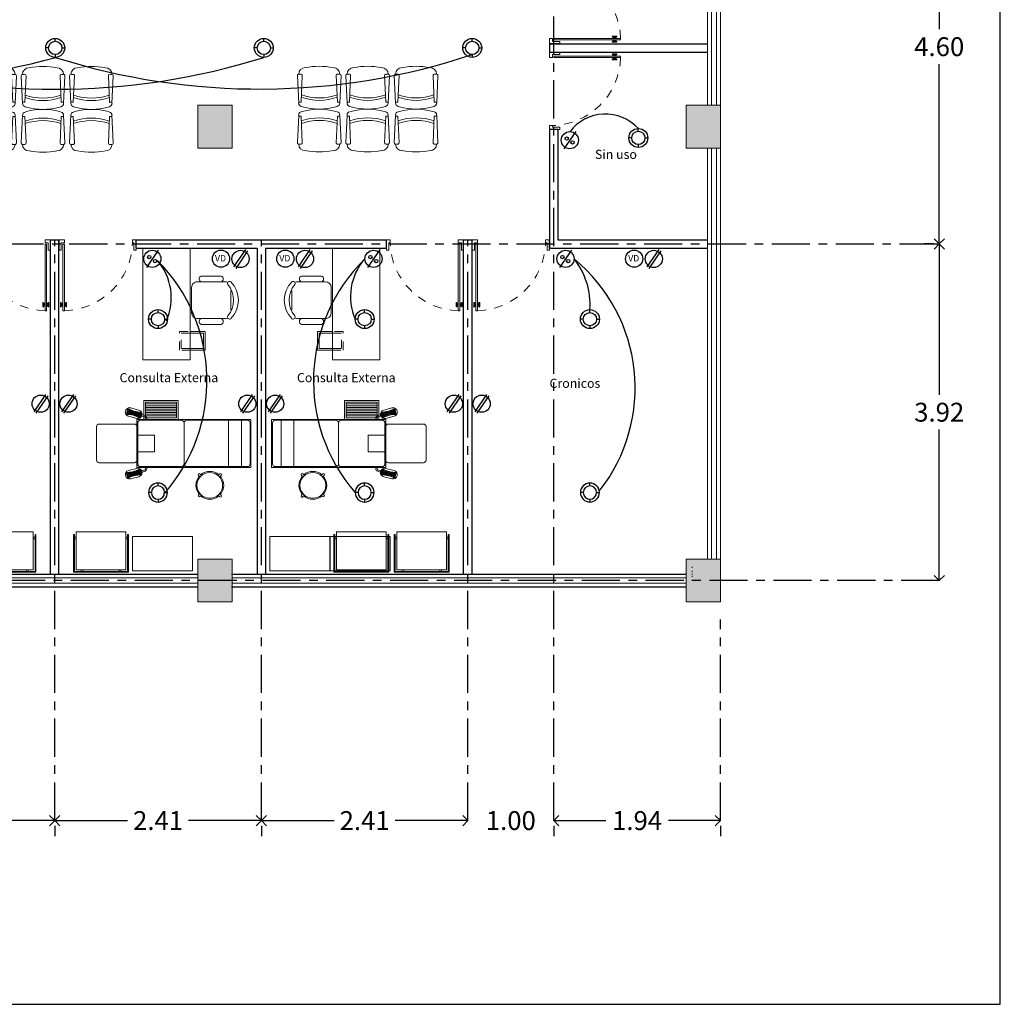
# Model space of a CAD drawing. Units: millimetres. Extents: x 1729 to 1881, y 1623 to 200534.
# Drawn here: x 1840 to 1852, y 1717 to 1728 of the extents above; entities that cross this region are included whole.
import ezdxf

# ---------------------------------------------------------------- set-up
doc = ezdxf.new("R2010")
doc.units = ezdxf.units.MM
for name, pattern in [('CENTERX2', [101.6, 63.5, -12.7, 12.7, -12.7]), ('DASHED2', [0.375, 0.25, -0.125]), ('HIDDEN2', [4.7625, 3.175, -1.5875])]:
    doc.linetypes.add(name, pattern=pattern)
for name, color, linetype, lineweight in [('Cancelerías', 132, 'Continuous', 18), ('Estructural', 7, 'Continuous', 25), ('Muebles', 252, 'Continuous', 0), ('Muro bajo', 251, 'Continuous', 25), ('Muro de carga', 250, 'Continuous', 0), ('Muro tablaroca', 160, 'Continuous', 25)]:
    doc.layers.add(name, color=color, linetype=linetype, lineweight=lineweight)
doc.layers.add('Cotas', color=251, linetype='Continuous')
doc.layers.add('Nomenclatura', color=7, linetype='Continuous')
doc.layers.add('Instalación eléctrica', color=7, linetype='Continuous', true_color=0xed1a35)
doc.layers.add('INSTELECTRICA', color=7, linetype='Continuous', true_color=0xed1a35)
doc.styles.get("Standard").update_dxf_attribs({"font": 'arial.ttf'})
doc.dimstyles.get("Standard").update_dxf_attribs({"dimtxt": 0.18, "dimasz": 0.18, "dimexe": 0.18, "dimexo": 0.0625, "dimgap": 0.09, "dimtad": 0, "dimtih": 1, "dimtoh": 1, "dimdec": 4, "dimzin": 0, "dimdsep": 46, "dimtxsty": 'Standard', "dimcen": 0.09, "dimadec": 0, "dimazin": 0, "dimtfac": 1, "dimtdec": 4, "dimtofl": 0, "dimtmove": 0, "dimatfit": 3, "dimfxl": 1, "dimtolj": 1, "dimtzin": 0, "dimarcsym": 0})

# ---------------------------------------------------------------- blocks, each defined once
blk = doc.blocks.new('2')
at = {"layer": 'Muebles', "lineweight": 18}
for p, q in [((2007.889, 1249.813), (2007.889, 1250.225)), ((2007.918, 1250.254), (2008.31, 1250.254)), ((2008.339, 1250.225), (2008.339, 1249.812)), ((2007.774, 1249.907), (2007.707, 1249.89)), ((2007.775, 1249.897), (2007.712, 1249.88)), ((2007.775, 1249.887), (2007.717, 1249.871)), ((2007.776, 1249.877), (2007.721, 1249.862)), ((2007.822, 1249.786), (2007.797, 1249.882)), ((2008.405, 1249.785), (2008.43, 1249.882)), ((2008.452, 1249.887), (2008.511, 1249.871)), ((2008.453, 1249.907), (2008.52, 1249.889)), ((2008.453, 1249.897), (2008.515, 1249.88)), ((2007.7, 1249.857), (2007.726, 1249.76)), ((2007.725, 1249.853), (2007.778, 1249.867)), ((2007.728, 1249.843), (2007.779, 1249.857)), ((2007.731, 1249.834), (2007.781, 1249.847)), ((2007.734, 1249.824), (2007.783, 1249.837)), ((2007.737, 1249.815), (2007.786, 1249.827)), ((2007.74, 1249.805), (2007.788, 1249.818)), ((2007.742, 1249.795), (2007.791, 1249.808)), ((2007.744, 1249.785), (2007.794, 1249.799)), ((2007.745, 1249.775), (2007.798, 1249.789)), ((2007.746, 1249.765), (2007.802, 1249.78)), ((2007.747, 1249.755), (2007.806, 1249.771)), ((2008.394, 1249.784), (2007.834, 1249.784)), ((2007.834, 1249.784), (2007.834, 1248.454)), ((2008.354, 1249.774), (2007.874, 1249.774)), ((2008.31, 1249.784), (2007.918, 1249.784)), ((2008.017, 1249.58), (2008.017, 1249.774)), ((2008.017, 1249.774), (2008.21, 1249.774)), ((2008.21, 1249.774), (2008.21, 1249.58)), ((2008.394, 1248.454), (2008.394, 1249.784)), ((2008.48, 1249.755), (2008.421, 1249.771)), ((2008.481, 1249.765), (2008.425, 1249.78)), ((2008.482, 1249.775), (2008.429, 1249.789)), ((2008.484, 1249.785), (2008.433, 1249.799)), ((2008.486, 1249.795), (2008.436, 1249.808)), ((2008.488, 1249.805), (2008.439, 1249.818)), ((2008.49, 1249.815), (2008.442, 1249.827)), ((2008.493, 1249.824), (2008.444, 1249.837)), ((2008.496, 1249.834), (2008.446, 1249.847)), ((2008.499, 1249.843), (2008.448, 1249.857)), ((2008.503, 1249.853), (2008.45, 1249.867)), ((2008.451, 1249.877), (2008.507, 1249.862)), ((2008.527, 1249.857), (2008.502, 1249.76)), ((2007.748, 1249.745), (2007.811, 1249.762)), ((2007.748, 1249.735), (2007.815, 1249.753)), ((2007.755, 1249.726), (2007.813, 1249.742)), ((2007.789, 1249.687), (2007.78, 1249.723)), ((2007.794, 1249.727), (2007.804, 1249.691)), ((2007.813, 1249.684), (2007.834, 1249.684)), ((2007.834, 1249.669), (2007.813, 1249.669)), ((2007.844, 1249.744), (2007.844, 1249.264)), ((2008.384, 1249.264), (2008.384, 1249.744)), ((2008.394, 1249.704), (2008.394, 1249.304)), ((2008.614, 1249.704), (2008.394, 1249.704)), ((2008.414, 1249.684), (2008.394, 1249.684)), ((2008.394, 1249.669), (2008.414, 1249.669)), ((2008.479, 1249.735), (2008.412, 1249.753)), ((2008.472, 1249.726), (2008.414, 1249.742)), ((2008.414, 1249.684), (2008.414, 1249.324)), ((2008.594, 1249.684), (2008.414, 1249.684)), ((2008.479, 1249.745), (2008.417, 1249.762)), ((2008.433, 1249.727), (2008.424, 1249.691)), ((2008.434, 1249.324), (2008.434, 1249.684)), ((2008.438, 1249.687), (2008.448, 1249.723)), ((2008.454, 1249.324), (2008.454, 1249.684)), ((2008.474, 1249.324), (2008.474, 1249.684)), ((2008.494, 1249.324), (2008.494, 1249.684)), ((2008.514, 1249.324), (2008.514, 1249.684)), ((2008.534, 1249.324), (2008.534, 1249.684)), ((2008.554, 1249.324), (2008.554, 1249.684)), ((2008.574, 1249.324), (2008.574, 1249.684)), ((2008.594, 1249.324), (2008.594, 1249.684)), ((2008.614, 1249.304), (2008.614, 1249.704)), ((2008.21, 1249.58), (2008.017, 1249.58)), ((2008.394, 1249.304), (2008.614, 1249.304)), ((2008.414, 1249.324), (2008.594, 1249.324)), ((2007.844, 1249.204), (2007.844, 1248.494)), ((2007.874, 1249.234), (2008.354, 1249.234)), ((2008.384, 1248.494), (2008.384, 1249.204)), ((2007.511, 1249.031), (2007.493, 1249.049)), ((2007.51, 1249.067), (2007.528, 1249.048)), ((2007.722, 1249.048), (2007.74, 1249.066)), ((2007.758, 1249.049), (2007.74, 1249.031)), ((2007.493, 1248.819), (2007.511, 1248.837)), ((2007.528, 1248.819), (2007.51, 1248.801)), ((2007.74, 1248.801), (2007.722, 1248.819)), ((2007.74, 1248.837), (2007.758, 1248.819)), ((2007.844, 1248.714), (2008.384, 1248.714)), ((2007.844, 1248.564), (2008.384, 1248.564)), ((2007.834, 1248.454), (2008.394, 1248.454)), ((2007.874, 1248.464), (2008.354, 1248.464))]:
    blk.add_line(p, q, dxfattribs=at)
blk.add_circle((2007.625, 1248.934), 0.15, dxfattribs=at)
for centre, radius, start, end in [((2007.918, 1250.225), 0.029, 89.9967, 179.9967), ((2008.31, 1250.225), 0.029, 359.9967, 89.9967), ((2007.749, 1249.869), 0.05, 14.8198, 194.8198), ((2007.413, 1249.729), 0.335, 0.1529, 29.4866), ((2008.109, 1249.913), 0.335, 180.1529, 209.4866), ((2008.118, 1249.913), 0.335, 330.5069, 359.8405), ((2008.479, 1249.869), 0.05, 345.1737, 165.1737), ((2008.814, 1249.729), 0.335, 150.5069, 179.8405), ((2007.774, 1249.773), 0.05, 194.8198, 14.8198), ((2007.874, 1249.744), 0.03, 89.9967, 179.9967), ((2007.918, 1249.813), 0.029, 179.9967, 269.9967), ((2008.31, 1249.812), 0.029, 269.9967, 359.9967), ((2008.354, 1249.744), 0.03, 359.9967, 89.9967), ((2008.453, 1249.773), 0.05, 165.1737, 345.1737), ((2007.813, 1249.694), 0.025, 194.8198, 269.9967), ((2007.813, 1249.694), 0.01, 194.8198, 269.9967), ((2008.414, 1249.694), 0.01, 269.9967, 345.1737), ((2008.414, 1249.694), 0.025, 269.9967, 345.1737), ((2007.874, 1249.264), 0.03, 179.9967, 269.9967), ((2007.874, 1249.204), 0.03, 89.9967, 179.9967), ((2008.354, 1249.264), 0.03, 269.9967, 359.9967), ((2008.354, 1249.204), 0.03, 359.9967, 89.9967), ((2007.625, 1248.934), 0.162, 49.4076, 130.5842), ((2007.625, 1248.934), 0.162, 139.4076, 220.5842), ((2007.502, 1249.058), 0.0125, 44.9959, 224.9959), ((2007.749, 1249.058), 0.0125, 314.9959, 134.9959), ((2007.625, 1248.934), 0.162, 319.4076, 40.5842), ((2007.501, 1248.81), 0.0125, 134.9959, 314.9959), ((2007.625, 1248.934), 0.162, 229.4076, 310.5842), ((2007.749, 1248.81), 0.0125, 224.9959, 44.9959), ((2007.874, 1248.494), 0.03, 179.9967, 269.9967), ((2008.354, 1248.494), 0.03, 269.9967, 359.9967)]:
    blk.add_arc(centre, radius, start, end, dxfattribs=at)
blk = doc.blocks.new('4')
at = {"layer": 'Muebles'}
for p, q in [((2007.24, 1251.674), (2006.6, 1251.674)), ((2006.6, 1251.674), (2006.6, 1251.234)), ((2006.61, 1251.234), (2006.61, 1251.664)), ((2006.61, 1251.664), (2007.23, 1251.664)), ((2006.63, 1251.644), (2006.63, 1251.204)), ((2007.21, 1251.644), (2006.63, 1251.644)), ((2006.69, 1251.664), (2006.69, 1251.644)), ((2006.71, 1251.664), (2006.71, 1251.644)), ((2007.13, 1251.664), (2007.13, 1251.644)), ((2007.15, 1251.664), (2007.15, 1251.644)), ((2007.21, 1251.204), (2007.21, 1251.644)), ((2007.23, 1251.664), (2007.23, 1251.234)), ((2007.24, 1251.234), (2007.24, 1251.674)), ((2006.61, 1251.284), (2006.63, 1251.284)), ((2006.61, 1251.264), (2006.63, 1251.264)), ((2007.23, 1251.284), (2007.21, 1251.284)), ((2007.23, 1251.264), (2007.21, 1251.264)), ((2006.6, 1251.234), (2006.61, 1251.234)), ((2006.63, 1251.204), (2007.21, 1251.204)), ((2007.23, 1251.234), (2007.24, 1251.234))]:
    blk.add_line(p, q, dxfattribs=at)
at = {"layer": 'Muebles', "lineweight": 18}
for p, q in [((2007.987, 1251.656), (2007.287, 1251.656)), ((2007.287, 1251.656), (2007.287, 1251.256)), ((2007.987, 1251.256), (2007.987, 1251.656)), ((2007.287, 1251.256), (2007.987, 1251.256))]:
    blk.add_line(p, q, dxfattribs=at)
blk = doc.blocks.new('butaca')
for p, q in [((0.433, 0.282), (0.202, 0.282)), ((0.48, 0.215), (0.155, 0.215)), ((0.546, -0.149), (0.546, 0.149)), ((0.088, 0.114), (0.088, -0.114)), ((0.155, -0.215), (0.48, -0.215)), ((0.433, -0.282), (0.202, -0.282))]:
    blk.add_line(p, q)
for centre, radius, start, end in [((0.211, 0.249), 0.0345, 106.2602, 260.7054), ((0.424, 0.249), 0.0345, 279.2946, 73.7398), ((0.306, 0), 0.306, 135.3317, 224.6683), ((0.336, 0), 0.28, 139.3544, 220.6456), ((0.103, 0.196), 0.0242, 327.9726, 126.6901), ((0.155, 0.149), 0.0663, 90, 117.5844), ((0.48, 0.149), 0.0663, 0, 90), ((0.103, -0.196), 0.0242, 233.3099, 32.0274), ((0.155, -0.149), 0.0663, 242.4156, 270), ((0.211, -0.249), 0.0345, 99.2946, 253.7398), ((0.424, -0.249), 0.0345, 286.2602, 80.7054), ((0.48, -0.149), 0.0663, 270, 0)]:
    blk.add_arc(centre, radius, start, end)
blk = doc.blocks.new('1')
at = {"layer": 'Muebles', "ltscale": 0.3}
blk.add_lwpolyline([(2004.074, 1248.194), (2004.074, 1249.494), (2003.519, 1249.494), (2003.519, 1248.194)], close=True, dxfattribs=at)
for points in [[(2003.519, 1249.163), (2003.344, 1249.163), (2003.344, 1249.383), (2003.519, 1249.383)], [(2003.519, 1249.183), (2003.364, 1249.183), (2003.364, 1249.363), (2003.519, 1249.363)]]:
    blk.add_lwpolyline(points, dxfattribs=at)
at = {"layer": 'Muebles', "linetype": 'HIDDEN2', "ltscale": 0.02}
for points in [[(2003.519, 1249.383), (2003.644, 1249.383), (2003.644, 1249.163), (2003.519, 1249.163)], [(2003.519, 1249.363), (2003.624, 1249.363), (2003.624, 1249.183), (2003.519, 1249.183)]]:
    blk.add_lwpolyline(points, dxfattribs=at)
at = {"layer": 'Muebles', "ltscale": 0.3}
blk.add_blockref('butaca', (2002.958, 1248.8), dxfattribs=at)
blk = doc.blocks.new('A$C2417177E')
at = {"layer": 'Muebles'}
for p, q in [((0.271, -0.35), (0.271, 0.34)), ((0.287, 0.34), (0.271, 0.34)), ((0.287, -0.35), (0.287, 0.34)), ((0.248, 0.257), (0.248, 0.297)), ((0.253, 0.301), (0.251, 0.301)), ((0.253, 0.254), (0.251, 0.254)), ((0.256, 0.257), (0.256, 0.297)), ((0.264, 0.281), (0.256, 0.281)), ((0.264, 0.273), (0.256, 0.273)), ((0.264, 0.281), (0.264, 0.293)), ((0.271, 0.293), (0.264, 0.293)), ((0.264, 0.261), (0.264, 0.273)), ((0.271, 0.261), (0.264, 0.261)), ((0.295, 0.293), (0.287, 0.293)), ((0.295, 0.261), (0.287, 0.261)), ((0.295, 0.281), (0.295, 0.293)), ((0.303, 0.281), (0.295, 0.281)), ((0.303, 0.273), (0.295, 0.273)), ((0.295, 0.261), (0.295, 0.273)), ((0.303, 0.257), (0.303, 0.297)), ((0.308, 0.301), (0.306, 0.301)), ((0.308, 0.254), (0.306, 0.254)), ((0.311, 0.257), (0.311, 0.297)), ((-0.45, -0.288), (-0.474, -0.288)), ((-0.474, -0.397), (-0.474, -0.288)), ((-0.45, -0.366), (-0.45, -0.288)), ((0.326, -0.288), (0.303, -0.288)), ((0.303, -0.366), (0.303, -0.288)), ((0.326, -0.397), (0.326, -0.288)), ((-0.434, -0.397), (-0.474, -0.397)), ((-0.434, -0.366), (-0.45, -0.366)), ((-0.434, -0.397), (-0.434, -0.366)), ((0.287, -0.35), (0.271, -0.35)), ((0.271, -0.397), (0.271, -0.366)), ((0.303, -0.366), (0.271, -0.366)), ((0.326, -0.397), (0.271, -0.397))]:
    blk.add_line(p, q, dxfattribs=at)
at = {"layer": 'Muebles', "linetype": 'DASHED2', "ltscale": 0.25}
blk.add_arc((0.291, -0.386), 0.726, 91.544, 178.456, dxfattribs=at)
at = {"layer": 'Muebles'}
for centre, start, end in [((0.251, 0.297), 90, 180), ((0.251, 0.257), 180, 270), ((0.253, 0.297), 360, 90), ((0.253, 0.257), 270, 360), ((0.306, 0.297), 90, 180), ((0.306, 0.257), 180, 270), ((0.308, 0.297), 0, 90), ((0.308, 0.257), 270, 0)]:
    blk.add_arc(centre, 0.00314, start, end, dxfattribs=at)
blk = doc.blocks.new('A$C1C0D00C7')
at = {"layer": 'Muebles', "color": 251, "lineweight": 9, "true_color": 0x636466}
for p, q in [((-0.257, 0.127), (-0.252, 0.144)), ((-0.214, 0.173), (0.109, 0.188)), ((-0.201, 0.146), (-0.201, 0.171)), ((-0.2, 0.145), (0.109, 0.132)), ((0.125, 0.168), (0.125, 0.151)), ((-0.257, -0.259), (-0.252, -0.276)), ((-0.214, -0.306), (0.109, -0.321)), ((-0.201, -0.279), (-0.201, -0.308)), ((-0.2, -0.278), (0.109, -0.264)), ((0.125, -0.301), (0.125, -0.284)), ((-0.257, -0.438), (-0.252, -0.421)), ((-0.214, -0.391), (0.109, -0.377)), ((-0.201, -0.418), (-0.201, -0.393)), ((-0.2, -0.419), (0.109, -0.433)), ((0.125, -0.397), (0.125, -0.413)), ((-0.257, -0.824), (-0.252, -0.841)), ((-0.214, -0.871), (0.109, -0.885)), ((-0.201, -0.844), (-0.201, -0.873)), ((-0.2, -0.843), (0.109, -0.829)), ((0.125, -0.865), (0.125, -0.849)), ((-0.257, -1.003), (-0.252, -0.986)), ((-0.214, -0.956), (0.109, -0.942)), ((-0.201, -0.983), (-0.201, -0.958)), ((-0.2, -0.984), (0.109, -0.998)), ((0.125, -0.961), (0.125, -0.978)), ((-0.257, -1.389), (-0.252, -1.406)), ((-0.214, -1.436), (0.109, -1.45)), ((-0.201, -1.408), (-0.201, -1.437)), ((-0.2, -1.407), (0.109, -1.394)), ((0.125, -1.43), (0.125, -1.414))]:
    blk.add_line(p, q, dxfattribs=at)
for centre, radius, start, end in [((0.438, -0.066), 0.721, 164.4748, 195.5252), ((-0.212, 0.132), 0.0417, 92.5404, 163.5801), ((-0.2, 0.146), 0.00104, 180, 267.4596), ((0.446, -0.067), 0.627, 160.4926, 199.4859), ((0.475, -0.067), 0.627, 160.6139, 199.3646), ((0.11, 0.172), 0.016, 345.4846, 91.8292), ((0.11, 0.147), 0.016, 268.1708, 14.5154), ((0.125, 0.096), 0.0769, 359.6456, 89.2842), ((-0.657, -0.066), 0.873, 349.2995, 10.7005), ((0.125, -0.229), 0.0769, 270.7158, 0.3544), ((-0.212, -0.265), 0.0417, 196.4199, 267.4596), ((-0.2, -0.279), 0.00104, 92.5404, 180), ((0.11, -0.28), 0.016, 345.4846, 91.8292), ((0.11, -0.305), 0.016, 268.1708, 14.5154), ((0.438, -0.631), 0.721, 164.4748, 195.5252), ((-0.212, -0.433), 0.0417, 92.5404, 163.5801), ((-0.2, -0.418), 0.00104, 180, 267.4596), ((0.446, -0.631), 0.627, 160.4926, 199.4859), ((0.475, -0.631), 0.627, 160.6139, 199.3646), ((0.11, -0.393), 0.016, 345.4846, 91.8292), ((0.11, -0.417), 0.016, 268.1708, 14.5154), ((0.125, -0.468), 0.0769, 359.6456, 89.2842), ((-0.657, -0.631), 0.873, 349.2995, 10.7005), ((0.125, -0.794), 0.0769, 270.7158, 0.3544), ((-0.212, -0.829), 0.0417, 196.4199, 267.4596), ((-0.2, -0.844), 0.00104, 92.5404, 180), ((0.11, -0.845), 0.016, 345.4846, 91.8292), ((0.11, -0.869), 0.016, 268.1708, 14.5154), ((0.438, -1.196), 0.721, 164.4748, 195.5252), ((-0.212, -0.997), 0.0417, 92.5404, 163.5801), ((-0.2, -0.983), 0.00104, 180, 267.4596), ((0.446, -1.196), 0.627, 160.4926, 199.4859), ((0.475, -1.196), 0.627, 160.6139, 199.3646), ((0.11, -0.957), 0.016, 345.4846, 91.8292), ((0.11, -0.982), 0.016, 268.1708, 14.5154), ((0.125, -1.033), 0.0769, 359.6456, 89.2842), ((-0.657, -1.196), 0.873, 349.2995, 10.7005), ((0.125, -1.358), 0.0769, 270.7158, 0.3544), ((-0.212, -1.394), 0.0417, 196.4199, 267.4596), ((-0.2, -1.408), 0.00104, 92.5404, 180), ((0.11, -1.41), 0.016, 345.4846, 91.8292), ((0.11, -1.434), 0.016, 268.1708, 14.5154)]:
    blk.add_arc(centre, radius, start, end, dxfattribs=at)
blk = doc.blocks.new('_Open90')
at = {"color": 0, "linetype": 'ByBlock', "lineweight": -2}
for p, q in [((0, 0), (-1, 0)), ((-0.5, 0.5), (0, 0)), ((0, 0), (-0.5, -0.5))]:
    blk.add_line(p, q, dxfattribs=at)
blk = doc.blocks.new('*D101')
at = {"layer": 'Cotas', "color": 0, "lineweight": -2, "transparency": 16777216}
for p, q in [((1838.161, 1718.871), (1838.161, 1718.724)), ((1838.281, 1718.904), (1839.009, 1718.904)), ((1840.449, 1718.904), (1839.722, 1718.904)), ((1840.569, 1718.841), (1840.569, 1718.724))]:
    blk.add_line(p, q, dxfattribs=at)
at = {"layer": 'Defpoints', "color": 0, "transparency": 16777216}
for p in [(1838.161, 1718.934), (1840.569, 1718.904), (1840.569, 1718.904)]:
    blk.add_point(p, dxfattribs=at)
at = {"layer": 'Cotas', "color": 0, "lineweight": -2, "transparency": 16777216, "xscale": 0.12, "yscale": 0.12, "zscale": 0.12, "rotation": 180}
blk.add_blockref('_Open90', (1838.161, 1718.904), dxfattribs=at)
at = {"layer": 'Cotas', "color": 0, "lineweight": -2, "transparency": 16777216, "xscale": 0.12, "yscale": 0.12, "zscale": 0.12}
blk.add_blockref('_Open90', (1840.569, 1718.904), dxfattribs=at)
at = {"layer": 'Cotas', "color": 0, "transparency": 16777216, "insert": (1839.365, 1718.904), "char_height": 0.22, "attachment_point": 5}
blk.add_mtext('\\A1;2.41', dxfattribs=at)
blk = doc.blocks.new('_None')
blk = doc.blocks.new('*D102')
at = {"layer": 'Cotas', "color": 0, "lineweight": -2, "transparency": 16777216}
for p, q in [((1840.689, 1718.904), (1841.417, 1718.904)), ((1842.858, 1718.904), (1842.13, 1718.904)), ((1840.569, 1718.841), (1840.569, 1718.724)), ((1842.978, 1718.841), (1842.978, 1718.724))]:
    blk.add_line(p, q, dxfattribs=at)
at = {"layer": 'Defpoints', "color": 0, "transparency": 16777216}
for p in [(1840.569, 1718.904), (1842.978, 1718.904), (1842.978, 1718.904)]:
    blk.add_point(p, dxfattribs=at)
at = {"layer": 'Cotas', "color": 0, "lineweight": -2, "transparency": 16777216, "xscale": 0.12, "yscale": 0.12, "zscale": 0.12, "rotation": 180}
blk.add_blockref('_Open90', (1840.569, 1718.904), dxfattribs=at)
at = {"layer": 'Cotas', "color": 0, "lineweight": -2, "transparency": 16777216, "xscale": 0.12, "yscale": 0.12, "zscale": 0.12}
blk.add_blockref('_Open90', (1842.978, 1718.904), dxfattribs=at)
at = {"layer": 'Cotas', "color": 0, "transparency": 16777216, "insert": (1841.774, 1718.904), "char_height": 0.22, "attachment_point": 5}
blk.add_mtext('\\A1;2.41', dxfattribs=at)
blk = doc.blocks.new('*D103')
at = {"layer": 'Cotas', "color": 0, "lineweight": -2, "transparency": 16777216}
for p, q in [((1845.386, 1718.967), (1845.386, 1719.084)), ((1843.098, 1718.904), (1843.826, 1718.904)), ((1845.266, 1718.904), (1844.538, 1718.904)), ((1842.978, 1718.841), (1842.978, 1718.724))]:
    blk.add_line(p, q, dxfattribs=at)
at = {"layer": 'Defpoints', "color": 0, "transparency": 16777216}
for p in [(1842.978, 1718.904), (1845.386, 1718.904), (1845.386, 1718.904)]:
    blk.add_point(p, dxfattribs=at)
at = {"layer": 'Cotas', "color": 0, "lineweight": -2, "transparency": 16777216, "xscale": 0.12, "yscale": 0.12, "zscale": 0.12, "rotation": 180}
blk.add_blockref('_Open90', (1842.978, 1718.904), dxfattribs=at)
at = {"layer": 'Cotas', "color": 0, "lineweight": -2, "transparency": 16777216, "xscale": 0.12, "yscale": 0.12, "zscale": 0.12}
blk.add_blockref('_Open90', (1845.386, 1718.904), dxfattribs=at)
at = {"layer": 'Cotas', "color": 0, "transparency": 16777216, "insert": (1844.182, 1718.904), "char_height": 0.22, "attachment_point": 5}
blk.add_mtext('\\A1;2.41', dxfattribs=at)
blk = doc.blocks.new('*D104')
at = {"layer": 'Cotas', "color": 0, "lineweight": -2, "transparency": 16777216}
for p, q in [((1845.386, 1718.967), (1845.386, 1719.084)), ((1846.386, 1718.967), (1846.386, 1719.084)), ((1845.266, 1718.904), (1845.146, 1718.904)), ((1846.506, 1718.904), (1846.626, 1718.904))]:
    blk.add_line(p, q, dxfattribs=at)
at = {"layer": 'Defpoints', "color": 0, "transparency": 16777216}
for p in [(1845.386, 1718.904), (1846.386, 1718.904), (1846.386, 1718.904)]:
    blk.add_point(p, dxfattribs=at)
at = {"layer": 'Cotas', "color": 0, "lineweight": -2, "transparency": 16777216, "xscale": 0.12, "yscale": 0.12, "zscale": 0.12}
blk.add_blockref('_Open90', (1845.386, 1718.904), dxfattribs=at)
at = {"layer": 'Cotas', "color": 0, "lineweight": -2, "transparency": 16777216, "xscale": 0.12, "yscale": 0.12, "zscale": 0.12, "rotation": 180}
blk.add_blockref('_Open90', (1846.386, 1718.904), dxfattribs=at)
at = {"layer": 'Cotas', "color": 0, "transparency": 16777216, "insert": (1845.886, 1718.904), "char_height": 0.22, "attachment_point": 5}
blk.add_mtext('\\A1;1.00', dxfattribs=at)
blk = doc.blocks.new('*D105')
at = {"layer": 'Cotas', "color": 0, "lineweight": -2, "transparency": 16777216}
for p, q in [((1846.506, 1718.904), (1846.993, 1718.904)), ((1848.21, 1718.904), (1847.723, 1718.904)), ((1846.386, 1718.841), (1846.386, 1718.724)), ((1848.33, 1718.841), (1848.33, 1718.724))]:
    blk.add_line(p, q, dxfattribs=at)
at = {"layer": 'Defpoints', "color": 0, "transparency": 16777216}
for p in [(1846.386, 1718.904), (1848.33, 1718.904), (1848.33, 1718.904)]:
    blk.add_point(p, dxfattribs=at)
at = {"layer": 'Cotas', "color": 0, "lineweight": -2, "transparency": 16777216, "xscale": 0.12, "yscale": 0.12, "zscale": 0.12, "rotation": 180}
blk.add_blockref('_Open90', (1846.386, 1718.904), dxfattribs=at)
at = {"layer": 'Cotas', "color": 0, "lineweight": -2, "transparency": 16777216, "xscale": 0.12, "yscale": 0.12, "zscale": 0.12}
blk.add_blockref('_Open90', (1848.33, 1718.904), dxfattribs=at)
at = {"layer": 'Cotas', "color": 0, "transparency": 16777216, "insert": (1847.358, 1718.904), "char_height": 0.22, "attachment_point": 5}
blk.add_mtext('\\A1;1.94', dxfattribs=at)
blk = doc.blocks.new('JDJDJD')
at = {"layer": 'INSTELECTRICA'}
for p, q in [((2717.685, 1636.865), (2718.202, 1636.513)), ((2717.642, 1636.803), (2718.16, 1636.45))]:
    blk.add_line(p, q, dxfattribs=at)
blk.add_circle((2717.921, 1636.656), 0.255, dxfattribs=at)
blk = doc.blocks.new('A$C22C02A59')
at = {"layer": 'Instalación eléctrica', "xscale": 0.333333333332828, "yscale": 0.333333333332828, "zscale": 0.333333333332828}
blk.add_blockref('JDJDJD', (-906.0167, -545.559), dxfattribs=at)
blk = doc.blocks.new('A$C33EC4790')
at = {"layer": 'Instalación eléctrica', "color": 1}
blk.add_circle((-0.052, 0.023), 0.1, dxfattribs=at)
at = {"layer": 'Instalación eléctrica', "color": 1, "insert": (-0.122, 0.066), "char_height": 0.07497, "attachment_point": 1}
blk.add_mtext_dynamic_manual_height_columns('{\\fUnivers 45 Light|b0|i0|c0|p2;VD}', width=0.5054, gutter_width=12.5, heights=[0], dxfattribs=at)
blk = doc.blocks.new('A$C39095053')
at = {"layer": 'Instalación eléctrica'}
blk.add_line((-0.006, 0.08), (-0.144, -0.123), dxfattribs=at)
for centre, radius in [((-0.075, -0.021), 0.1), ((-0.111, -0.001), 0.0194), ((-0.043, -0.047), 0.0194)]:
    blk.add_circle(centre, radius, dxfattribs=at)
blk = doc.blocks.new('12')
at = {"layer": 'Instalación eléctrica'}
for p, q in [((1791.1889, 1364.269), (1791.1889, 1364.2945)), ((1791.1294, 1364.2095), (1791.1039, 1364.2095)), ((1791.2484, 1364.2095), (1791.2739, 1364.2095)), ((1791.1889, 1364.15), (1791.1889, 1364.1245))]:
    blk.add_line(p, q, dxfattribs=at)
for radius in [0.085, 0.0595]:
    blk.add_circle((1791.1889, 1364.2095), radius, dxfattribs=at)
blk = doc.blocks.new('*D209')
at = {"layer": 'Cotas', "color": 0, "lineweight": -2, "transparency": 16777216}
for p, q in [((1850.817, 1725.629), (1850.7, 1725.629)), ((1850.88, 1725.509), (1850.88, 1723.869)), ((1850.88, 1721.824), (1850.88, 1723.464)), ((1850.817, 1721.704), (1850.7, 1721.704))]:
    blk.add_line(p, q, dxfattribs=at)
at = {"layer": 'Defpoints', "color": 0, "transparency": 16777216}
for p in [(1850.88, 1725.629), (1850.88, 1725.629), (1850.88, 1721.704)]:
    blk.add_point(p, dxfattribs=at)
at = {"layer": 'Cotas', "color": 0, "lineweight": -2, "transparency": 16777216, "xscale": 0.12, "yscale": 0.12, "zscale": 0.12}
for p, rotation in [((1850.88, 1725.629), 90), ((1850.88, 1721.704), 270)]:
    blk.add_blockref('_Open90', p, dxfattribs=dict(at, rotation=rotation))
at = {"layer": 'Cotas', "color": 0, "transparency": 16777216, "insert": (1850.88, 1723.667), "char_height": 0.22, "attachment_point": 5}
blk.add_mtext('\\A1;3.92', dxfattribs=at)
blk = doc.blocks.new('*D210')
at = {"layer": 'Cotas', "color": 0, "lineweight": -2, "transparency": 16777216}
for p, q in [((1850.913, 1730.231), (1851.06, 1730.231)), ((1850.88, 1730.111), (1850.88, 1728.133)), ((1850.88, 1725.749), (1850.88, 1727.728)), ((1850.817, 1725.629), (1850.7, 1725.629))]:
    blk.add_line(p, q, dxfattribs=at)
at = {"layer": 'Defpoints', "color": 0, "transparency": 16777216}
for p in [(1850.85, 1730.231), (1850.88, 1730.231), (1850.88, 1725.629)]:
    blk.add_point(p, dxfattribs=at)
at = {"layer": 'Cotas', "color": 0, "lineweight": -2, "transparency": 16777216, "xscale": 0.12, "yscale": 0.12, "zscale": 0.12}
for p, rotation in [((1850.88, 1730.231), 90), ((1850.88, 1725.629), 270)]:
    blk.add_blockref('_Open90', p, dxfattribs=dict(at, rotation=rotation))
at = {"layer": 'Cotas', "color": 0, "transparency": 16777216, "insert": (1850.88, 1727.93), "char_height": 0.22, "attachment_point": 5}
blk.add_mtext('\\A1;4.60', dxfattribs=at)

msp = doc.modelspace()

# ---------------------------------------------------------------- hatches: boundary and pattern name
at = {"layer": 'Muro de carga'}
h = msp.add_hatch(color=256, dxfattribs=at)
h.dxf.hatch_style = 1
h.paths.add_polyline_path([(1842.636, 1727.248), (1842.636, 1726.748), (1842.236, 1726.748), (1842.236, 1727.248)])
h = msp.add_hatch(color=256, dxfattribs=at)
h.dxf.hatch_style = 1
h.paths.add_polyline_path([(1848.33, 1727.248), (1848.33, 1726.748), (1847.93, 1726.748), (1847.93, 1727.248)])
h = msp.add_hatch(color=256, dxfattribs=at)
h.dxf.hatch_style = 1
h.paths.add_polyline_path([(1842.636, 1721.954), (1842.636, 1721.454), (1842.236, 1721.454), (1842.236, 1721.954)])
h = msp.add_hatch(color=256, dxfattribs=at)
h.dxf.hatch_style = 1
h.paths.add_polyline_path([(1848.33, 1721.954), (1848.33, 1721.454), (1847.93, 1721.454), (1847.93, 1721.954)])

# ---------------------------------------------------------------- linework, layer by layer
at = {"color": 251, "linetype": 'CENTERX2', "ltscale": 0.007, "true_color": 0x636466}
for p, q in [((1846.386, 1718.904), (1846.386, 1735.648)), ((1840.569, 1718.904), (1840.569, 1725.679)), ((1842.978, 1718.904), (1842.978, 1725.679)), ((1845.386, 1718.904), (1845.386, 1725.679)), ((1833.294, 1725.629), (1850.88, 1725.629)), ((1850.88, 1721.704), (1825.136, 1721.704)), ((1848.33, 1718.904), (1848.33, 1721.248))]:
    msp.add_line(p, q, dxfattribs=at)
at = {"color": 5}
for p, q in [((1848.003, 1721.854), (1847.997, 1721.854)), ((1848.003, 1721.809), (1847.997, 1721.809)), ((1848.003, 1721.779), (1847.997, 1721.779)), ((1848.003, 1721.749), (1847.997, 1721.749)), ((1848.003, 1721.704), (1847.997, 1721.704))]:
    msp.add_line(p, q, dxfattribs=at)
msp.add_lwpolyline([(1851.592, 1738.661), (1824.492, 1738.661), (1824.492, 1716.761), (1851.592, 1716.761)], close=True)
at = {"layer": 'Cancelerías'}
for p, q in [((1848.225, 1727.248), (1848.225, 1730.33)), ((1848.285, 1727.248), (1848.285, 1730.33)), ((1848.225, 1721.954), (1848.225, 1726.748)), ((1848.285, 1721.954), (1848.285, 1726.748)), ((1842.236, 1721.734), (1836.936, 1721.734)), ((1842.236, 1721.674), (1836.936, 1721.674)), ((1847.93, 1721.734), (1842.636, 1721.734)), ((1847.93, 1721.674), (1842.636, 1721.674))]:
    msp.add_line(p, q, dxfattribs=at)
at = {"layer": 'Instalación eléctrica'}
for centre, radius, start, end in [((1842.955, 1735.282), 7.846, 252.3477, 288.4338), ((1838.152, 1736.922), 9.437, 255.0384, 284.9931), ((1840.576, 1735.569), 8.136, 252.6202, 287.3798), ((1846.989, 1726.621), 0.523, 42.7917, 142.5812), ((1841.266, 1725.004), 0.662, 335.7997, 40.9282), ((1840.354, 1724.035), 1.99, 318.2306, 44.7986), ((1845.576, 1724.032), 1.99, 134.3095, 220.8776), ((1844.679, 1725.015), 0.662, 138.18, 203.3085), ((1845.948, 1724.921), 0.862, 356.1761, 38.3714), ((1845.387, 1723.95), 1.948, 321.7543, 50.6127)]:
    msp.add_arc(centre, radius, start, end, dxfattribs=at)
at = {"layer": 'Muro bajo'}
for p, q in [((1836.936, 1721.779), (1842.236, 1721.779)), ((1842.63, 1721.779), (1847.93, 1721.779)), ((1836.936, 1721.629), (1842.236, 1721.629)), ((1842.63, 1721.629), (1847.93, 1721.629))]:
    msp.add_line(p, q, dxfattribs=at)
at = {"layer": 'Muro de carga'}
for p, q in [((1848.18, 1727.248), (1848.18, 1730.33)), ((1848.33, 1727.248), (1848.33, 1730.33)), ((1848.18, 1721.954), (1848.18, 1726.748)), ((1848.33, 1721.954), (1848.33, 1726.748))]:
    msp.add_line(p, q, dxfattribs=at)
for points in [[(1842.636, 1727.248), (1842.636, 1726.748), (1842.236, 1726.748), (1842.236, 1727.248)], [(1848.33, 1727.248), (1848.33, 1726.748), (1847.93, 1726.748), (1847.93, 1727.248)], [(1842.636, 1721.954), (1842.636, 1721.454), (1842.236, 1721.454), (1842.236, 1721.954)], [(1848.33, 1721.954), (1848.33, 1721.454), (1847.93, 1721.454), (1847.93, 1721.954)]]:
    msp.add_lwpolyline(points, close=True, dxfattribs=at)
at = {"layer": 'Muro tablaroca'}
for p, q in [((1846.336, 1727.965), (1848.18, 1727.965)), ((1846.336, 1727.965), (1846.336, 1727.865)), ((1846.336, 1727.865), (1848.18, 1727.865)), ((1846.436, 1726.965), (1846.336, 1726.965)), ((1846.336, 1726.965), (1846.336, 1725.579)), ((1846.436, 1726.965), (1846.436, 1725.679)), ((1840.519, 1721.779), (1840.519, 1725.679)), ((1840.519, 1725.679), (1840.619, 1725.679)), ((1840.619, 1721.779), (1840.619, 1725.679)), ((1841.519, 1725.679), (1844.436, 1725.679)), ((1841.519, 1725.579), (1841.519, 1725.679)), ((1844.436, 1725.579), (1844.436, 1725.679)), ((1845.336, 1721.779), (1845.336, 1725.679)), ((1845.336, 1725.679), (1845.436, 1725.679)), ((1845.436, 1721.779), (1845.436, 1725.679)), ((1846.336, 1725.579), (1846.336, 1725.679)), ((1846.436, 1725.679), (1848.18, 1725.679)), ((1841.519, 1725.579), (1842.928, 1725.579)), ((1842.928, 1725.579), (1842.928, 1721.779)), ((1843.028, 1725.579), (1843.028, 1721.779)), ((1843.028, 1725.579), (1844.436, 1725.579)), ((1846.336, 1725.579), (1848.18, 1725.579))]:
    msp.add_line(p, q, dxfattribs=at)

# ---------------------------------------------------------------- block references
at = {"color": 18, "true_color": 0x000000, "yscale": 1.125000225531919, "zscale": 1.125000225531919}
for p, xscale, rotation in [((1846.783, 1728.332), 1.125000225531919, 269.9999163148006), ((1846.783, 1727.498), -1.125000225531919, 270.0000836851993), ((1840.152, 1725.232), -1.125000225531919, 180.0000836851993), ((1840.987, 1725.232), 1.125000225531919, 179.9999163148007), ((1844.969, 1725.232), -1.125000225531919, 180.0000836851993), ((1845.803, 1725.232), 1.125000225531919, 179.9999163148007)]:
    msp.add_blockref('A$C2417177E', p, dxfattribs=dict(at, xscale=xscale, rotation=rotation))
at = {"color": 5, "xscale": -1}
for p, rotation in [((1841.064, 1727.482), 270), ((1843.586, 1726.919), 90)]:
    msp.add_blockref('A$C1C0D00C7', p, dxfattribs=dict(at, rotation=rotation))
at = {"color": 5}
for p, rotation in [((1843.586, 1727.485), 90.00000000000001), ((1841.064, 1726.916), 270)]:
    msp.add_blockref('A$C1C0D00C7', p, dxfattribs=dict(at, rotation=rotation))
for p in [(1842.559, 1725.434), (1843.309, 1725.434), (1847.376, 1725.434)]:
    msp.add_blockref('A$C33EC4790', p)
at = {"xscale": 1.178653639988468, "yscale": 1.178653639988468, "zscale": 1.178653639988468, "rotation": 270}
for p in [(1842.744, 1725.404), (1843.495, 1725.404), (1847.561, 1725.404), (1840.414, 1723.715), (1840.738, 1723.715), (1842.823, 1723.715), (1843.147, 1723.715), (1845.231, 1723.715), (1845.555, 1723.715)]:
    msp.add_blockref('A$C22C02A59', p, dxfattribs=at)
at = {"rotation": 180}
for p in [(3846.95, 2973.474), (3851.063, 2973.474), (3851.767, 2973.474)]:
    msp.add_blockref('4', p, dxfattribs=at)
at = {"xscale": -1, "rotation": 180}
msp.add_blockref('4', (-165.811, 2973.474), dxfattribs=at)
at = {"layer": 'Estructural', "yscale": 1.3, "zscale": 1.3, "rotation": 270}
for p, xscale in [((67.103, 4056.461), 1.3), ((69.534, 4056.461), 1.3), ((71.964, 4056.461), 1.3), ((73.9, 4055.411), 1.3), ((68.301, 4053.298), 1.3), ((70.71, 4053.298), 1.3), ((73.336, 4053.298), 1.3), ((68.301, -605.816), -1.3), ((70.71, -605.816), -1.3), ((73.336, -605.816), -1.3)]:
    msp.add_blockref('12', p, dxfattribs=dict(at, xscale=xscale))
at = {"layer": 'Instalación eléctrica'}
for p in [(1846.649, 1726.86), (1841.782, 1725.477), (1844.361, 1725.477), (1846.599, 1725.477)]:
    msp.add_blockref('A$C39095053', p, dxfattribs=at)
at = {"layer": 'Muebles'}
for name, p, rotation in [('1', (3845.669, 2973.773), 180), ('2', (3091.311, -284.811), 89.99999999999999)]:
    msp.add_blockref(name, p, dxfattribs=dict(at, rotation=rotation))
at = {"layer": 'Muebles', "xscale": -1}
for name, p, rotation in [('1', (-159.713, 2973.773), 180), ('2', (594.644, -284.811), 270)]:
    msp.add_blockref(name, p, dxfattribs=dict(at, rotation=rotation))

# ---------------------------------------------------------------- texts
at = {"layer": 'Nomenclatura', "attachment_point": 1}
for s, width, insert, char_height in [('Sin uso', 1.11812, (1846.867, 1726.727), 0.1059), ('Consulta Externa', 1.26243, (1841.325, 1724.123), 0.10594), ('Consulta Externa', 1.2191, (1843.393, 1724.123), 0.10594), ('Cronicos', 1.11812, (1846.337, 1724.057), 0.1059)]:
    msp.add_mtext_dynamic_manual_height_columns(s, width=width, gutter_width=12.5, heights=[0], dxfattribs=dict(at, insert=insert, char_height=char_height))

# ---------------------------------------------------------------- dimensions: what is measured, and where the dimension line sits
at = {"layer": 'Cotas'}
for base, p1, p2, picture, middle in [((1850.88, 1730.231), (1850.88, 1725.629), (1850.85, 1730.231), '*D210', (1850.88, 1727.93)), ((1850.87959, 1725.62934), (1850.87959, 1721.70435), (1850.87959, 1725.62934), '*D209', (1850.87959, 1723.66685))]:
    dim = msp.add_linear_dim(base=base, p1=p1, p2=p2, angle=90, dimstyle='Standard', override={"dimtxt": 0.22, "dimasz": 0.12, "dimexo": 0.063, "dimdec": 2, "dimblk1": 'Open90', "dimblk2": 'Open90', "dimsah": 1, "dimtdec": 2, "dimtix": 1, "dimtmove": 1, "dimldrblk": 'None'}, dxfattribs=at)
    dim.commit()
    dim.dimension.update_dxf_attribs({"geometry": picture, "text_midpoint": middle})
for base, p1, p2, picture, middle in [((1840.569, 1718.904), (1838.161, 1718.934), (1840.569, 1718.904), '*D101', (1839.365, 1718.904)), ((1842.978, 1718.904), (1840.569, 1718.904), (1842.978, 1718.904), '*D102', (1841.774, 1718.904)), ((1845.386, 1718.904), (1842.978, 1718.904), (1845.386, 1718.904), '*D103', (1844.182, 1718.904)), ((1846.386, 1718.904), (1845.386, 1718.904), (1846.386, 1718.904), '*D104', (1845.886, 1718.904)), ((1848.33, 1718.904), (1846.386, 1718.904), (1848.33, 1718.904), '*D105', (1847.358, 1718.904))]:
    dim = msp.add_linear_dim(base=base, p1=p1, p2=p2, dimstyle='Standard', override={"dimtxt": 0.22, "dimasz": 0.12, "dimexo": 0.063, "dimdec": 2, "dimblk1": 'Open90', "dimblk2": 'Open90', "dimsah": 1, "dimtdec": 2, "dimtix": 1, "dimtmove": 1, "dimldrblk": 'None'}, dxfattribs=at)
    dim.commit()
    dim.dimension.update_dxf_attribs({"geometry": picture, "text_midpoint": middle})

doc.saveas('drawing.dxf')
